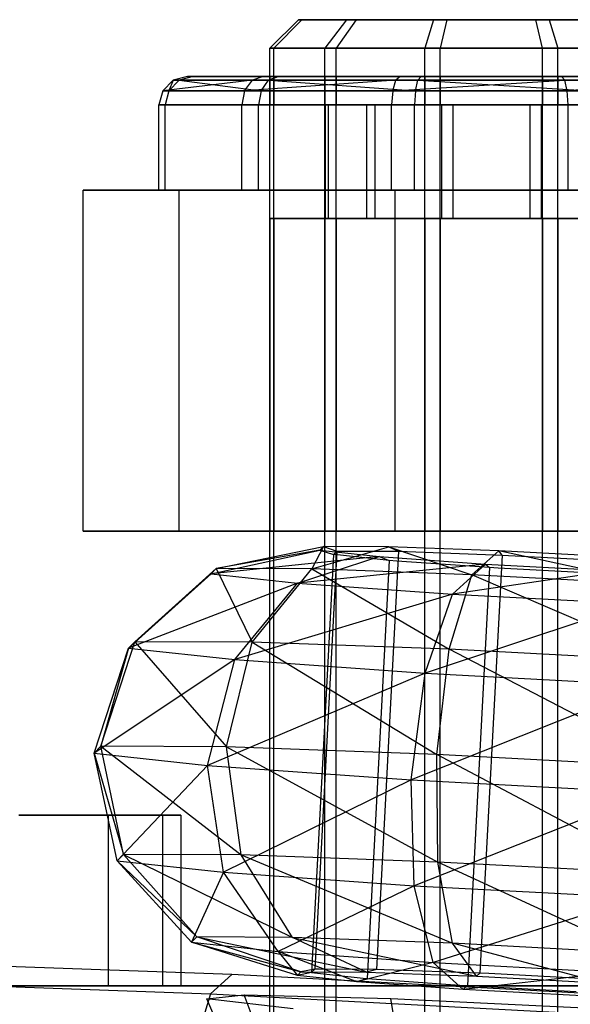
# Model space of a CAD drawing. Extents: x -2150 to 5741, y -1638 to 1462.
# Drawn here: x -512 to -502, y 8 to 25 of the extents above; entities that cross this region are included whole.
import ezdxf

# ---------------------------------------------------------------- set-up
doc = ezdxf.new("R2010")
doc.units = 0
doc.layers.get('0').update_dxf_attribs({"linetype": 'CONTINUOUS'})

msp = doc.modelspace()

# ---------------------------------------------------------------- linework, layer by layer
at = {"color": 0}
for p, q in [((-507.093541, 25, 1627.276028), (-507.597912, 24.5, 1627.159585)), ((-507.030631, 25, 1629.077533), (-507.525651, 24.5, 1629.228876)), ((-506.24727, 25, 1625.684424), (-507.093541, 25, 1627.276028)), ((-507.093541, 25, 1627.276028), (-507.030631, 25, 1629.077533)), ((-507.030631, 25, 1629.077533), (-506.075397, 25, 1630.606227)), ((-506.24727, 25, 1625.684424), (-506.625846, 24.5, 1625.331396)), ((-506.075397, 25, 1630.606227), (-506.428425, 24.5, 1630.984804)), ((-504.718576, 25, 1624.72919), (-506.24727, 25, 1625.684424)), ((-506.075397, 25, 1630.606227), (-504.483793, 25, 1631.452498)), ((-504.718576, 25, 1624.72919), (-504.869918, 24.5, 1624.23417)), ((-502.917071, 25, 1624.66628), (-504.718576, 25, 1624.72919)), ((-504.483793, 25, 1631.452498), (-504.600236, 24.5, 1631.956869)), ((-504.483793, 25, 1631.452498), (-502.682287, 25, 1631.389588)), ((-501.325466, 25, 1625.512551), (-502.917071, 25, 1624.66628)), ((-502.800627, 24.5, 1624.161909), (-502.917071, 25, 1624.66628)), ((-502.682287, 25, 1631.389588), (-501.153593, 25, 1630.434354)), ((-502.682287, 25, 1631.389588), (-502.530945, 24.5, 1631.884608)), ((-507.597912, -16, 1627.159585), (-507.597912, 24.5, 1627.159585)), ((-507.597912, 24.5, 1627.159585), (-506.625846, 24.5, 1625.331396)), ((-507.525651, 24.5, 1629.228876), (-507.597912, 24.5, 1627.159585)), ((-507.525651, -16, 1629.228876), (-507.525651, 24.5, 1629.228876)), ((-506.428425, 24.5, 1630.984804), (-507.525651, 24.5, 1629.228876)), ((-506.625846, -16, 1625.331396), (-506.625846, 24.5, 1625.331396)), ((-506.625846, 24.5, 1625.331396), (-504.869918, 24.5, 1624.23417)), ((-506.428425, -16, 1630.984804), (-506.428425, 24.5, 1630.984804)), ((-504.600236, 24.5, 1631.956869), (-506.428425, 24.5, 1630.984804)), ((-504.869918, -16, 1624.23417), (-504.869918, 24.5, 1624.23417)), ((-504.869918, 24.5, 1624.23417), (-502.800627, 24.5, 1624.161909)), ((-504.600236, -16, 1631.956869), (-504.600236, 24.5, 1631.956869)), ((-502.530945, 24.5, 1631.884608), (-504.600236, 24.5, 1631.956869)), ((-502.800627, -16, 1624.161909), (-502.800627, 24.5, 1624.161909)), ((-502.800627, 24.5, 1624.161909), (-500.972438, 24.5, 1625.133974)), ((-502.530945, -16, 1631.884608), (-502.530945, 24.5, 1631.884608)), ((-500.775017, 24.5, 1630.787382), (-502.530945, 24.5, 1631.884608)), ((-509.479079, 23.75, 1626.725283), (-509.294466, 23.933013, 1626.767904)), ((-507.899265, 23.933013, 1624.143913), (-509.479079, 23.75, 1626.725283)), ((-509.37194, 23.75, 1629.793343), (-509.19075, 23.933013, 1629.737948)), ((-509.294466, 23.933013, 1626.767904), (-509.37194, 23.75, 1629.793343)), ((-509.042281, 24, 1626.826126), (-509.294466, 23.933013, 1626.767904)), ((-509.294466, 23.933013, 1626.767904), (-509.19075, 23.933013, 1629.737948)), ((-507.899265, 23.933013, 1624.143913), (-509.294466, 23.933013, 1626.767904)), ((-508.94324, 24, 1629.662276), (-509.19075, 23.933013, 1629.737948)), ((-509.19075, 23.933013, 1629.737948), (-507.615908, 23.933013, 1632.258223)), ((-509.19075, 23.933013, 1629.737948), (-507.745125, 23.75, 1632.396792)), ((-507.709977, 24, 1624.320427), (-509.042281, 24, 1626.826126)), ((-509.042281, 24, 1626.826126), (-508.94324, 24, 1629.662276)), ((-508.94324, 24, 1629.662276), (-507.439393, 24, 1632.068935)), ((-508.037834, 23.75, 1624.014696), (-507.899265, 23.933013, 1624.143913)), ((-505.37899, 23.933013, 1622.56907), (-508.037834, 23.75, 1624.014696)), ((-507.709977, 24, 1624.320427), (-507.899265, 23.933013, 1624.143913)), ((-505.37899, 23.933013, 1622.56907), (-507.899265, 23.933013, 1624.143913)), ((-507.745125, 23.75, 1632.396792), (-507.615908, 23.933013, 1632.258223)), ((-505.303319, 24, 1622.81658), (-507.709977, 24, 1624.320427)), ((-507.439393, 24, 1632.068935), (-507.615908, 23.933013, 1632.258223)), ((-507.615908, 23.933013, 1632.258223), (-504.991916, 23.933013, 1633.653424)), ((-507.615908, 23.933013, 1632.258223), (-505.034537, 23.75, 1633.838036)), ((-507.525651, 24, 1629.228876), (-507.597912, 24, 1627.159585)), ((-507.597912, 24, 1627.159585), (-506.625846, 24, 1625.331396)), ((-507.597912, 24, 1627.159585), (-507.597912, 23.5, 1627.159585)), ((-506.428425, 24, 1630.984804), (-507.525651, 24, 1629.228876)), ((-507.525651, 24, 1629.228876), (-507.525651, 23.5, 1629.228876)), ((-507.439393, 24, 1632.068935), (-504.933695, 24, 1633.401238)), ((-506.625846, 24, 1625.331396), (-504.869918, 24, 1624.23417)), ((-506.625846, 24, 1625.331396), (-506.625846, 23.5, 1625.331396)), ((-504.600236, 24, 1631.956869), (-506.428425, 24, 1630.984804)), ((-506.428425, 24, 1630.984804), (-506.428425, 23.5, 1630.984804)), ((-505.434386, 23.75, 1622.38788), (-505.37899, 23.933013, 1622.56907)), ((-505.434386, 23.75, 1622.38788), (-502.408947, 23.933013, 1622.465354)), ((-505.303319, 24, 1622.81658), (-505.37899, 23.933013, 1622.56907)), ((-502.408947, 23.933013, 1622.465354), (-505.37899, 23.933013, 1622.56907)), ((-502.467168, 24, 1622.71754), (-505.303319, 24, 1622.81658)), ((-505.034537, 23.75, 1633.838036), (-504.991916, 23.933013, 1633.653424)), ((-504.933695, 24, 1633.401238), (-504.991916, 23.933013, 1633.653424)), ((-504.991916, 23.933013, 1633.653424), (-502.021873, 23.933013, 1633.549708)), ((-504.991916, 23.933013, 1633.653424), (-501.966477, 23.75, 1633.730897)), ((-504.933695, 24, 1633.401238), (-502.097544, 24, 1633.302198)), ((-504.869918, 24, 1624.23417), (-502.800627, 24, 1624.161909)), ((-504.869918, 24, 1624.23417), (-504.869918, 23.5, 1624.23417)), ((-502.530945, 24, 1631.884608), (-504.600236, 24, 1631.956869)), ((-504.600236, 24, 1631.956869), (-504.600236, 23.5, 1631.956869)), ((-502.800627, 24, 1624.161909), (-500.972438, 24, 1625.133974)), ((-502.800627, 24, 1624.161909), (-502.800627, 23.5, 1624.161909)), ((-500.775017, 24, 1630.787382), (-502.530945, 24, 1631.884608)), ((-502.530945, 24, 1631.884608), (-502.530945, 23.5, 1631.884608)), ((-499.96147, 24, 1624.049843), (-502.467168, 24, 1622.71754)), ((-502.408947, 23.933013, 1622.465354), (-502.467168, 24, 1622.71754)), ((-499.784956, 23.933013, 1623.860555), (-502.408947, 23.933013, 1622.465354)), ((-502.366326, 23.75, 1622.280741), (-502.408947, 23.933013, 1622.465354)), ((-499.784956, 23.933013, 1623.860555), (-502.366326, 23.75, 1622.280741)), ((-509.479079, 23.75, 1626.725283), (-509.546652, 23.5, 1626.709683)), ((-509.37194, 23.75, 1629.793343), (-509.479079, 23.75, 1626.725283)), ((-509.479079, 23.75, 1626.725283), (-508.037834, 23.75, 1624.014696)), ((-509.37194, 23.75, 1629.793343), (-509.43826, 23.5, 1629.813619)), ((-507.745125, 23.75, 1632.396792), (-509.37194, 23.75, 1629.793343)), ((-508.037834, 23.75, 1624.014696), (-508.088554, 23.5, 1623.967399)), ((-508.037834, 23.75, 1624.014696), (-505.434386, 23.75, 1622.38788)), ((-507.745125, 23.75, 1632.396792), (-507.792422, 23.5, 1632.447511)), ((-505.034537, 23.75, 1633.838036), (-507.745125, 23.75, 1632.396792)), ((-505.434386, 23.75, 1622.38788), (-505.454662, 23.5, 1622.32156)), ((-505.434386, 23.75, 1622.38788), (-502.366326, 23.75, 1622.280741)), ((-505.034537, 23.75, 1633.838036), (-505.050138, 23.5, 1633.905609)), ((-501.966477, 23.75, 1633.730897), (-505.034537, 23.75, 1633.838036)), ((-502.366326, 23.75, 1622.280741), (-499.655738, 23.75, 1623.721986)), ((-502.350725, 23.5, 1622.213169), (-502.366326, 23.75, 1622.280741)), ((-509.546652, 22, 1626.709683), (-509.546652, 23.5, 1626.709683)), ((-509.546652, 23.5, 1626.709683), (-508.088554, 23.5, 1623.967399)), ((-509.43826, 23.5, 1629.813619), (-509.546652, 23.5, 1626.709683)), ((-509.43826, 22, 1629.813619), (-509.43826, 23.5, 1629.813619)), ((-507.792422, 23.5, 1632.447511), (-509.43826, 23.5, 1629.813619)), ((-508.088554, 22, 1623.967399), (-508.088554, 23.5, 1623.967399)), ((-508.088554, 23.5, 1623.967399), (-505.454662, 23.5, 1622.32156)), ((-507.792422, 22, 1632.447511), (-507.792422, 23.5, 1632.447511)), ((-505.050138, 23.5, 1633.905609), (-507.792422, 23.5, 1632.447511)), ((-507.597912, 23.5, 1627.159585), (-506.625846, 23.5, 1625.331396)), ((-507.525651, 23.5, 1629.228876), (-507.597912, 23.5, 1627.159585)), ((-506.428425, 23.5, 1630.984804), (-507.525651, 23.5, 1629.228876)), ((-506.625846, 23.5, 1625.331396), (-504.869918, 23.5, 1624.23417)), ((-505.894493, 23.5, 1626.013394), (-506.623542, 23.5, 1627.384536)), ((-506.623542, 23.5, 1627.384536), (-506.623542, 21.5, 1627.384536)), ((-506.623542, 23.5, 1627.384536), (-506.569346, 23.5, 1628.936504)), ((-506.569346, 23.5, 1628.936504), (-506.569346, 21.5, 1628.936504)), ((-506.569346, 23.5, 1628.936504), (-505.746427, 23.5, 1630.25345)), ((-504.600236, 23.5, 1631.956869), (-506.428425, 23.5, 1630.984804)), ((-504.577547, 23.5, 1625.190475), (-505.894493, 23.5, 1626.013394)), ((-505.894493, 23.5, 1626.013394), (-505.894493, 21.5, 1626.013394)), ((-505.746427, 23.5, 1630.25345), (-505.746427, 21.5, 1630.25345)), ((-505.746427, 23.5, 1630.25345), (-504.375285, 23.5, 1630.982499)), ((-505.454662, 22, 1622.32156), (-505.454662, 23.5, 1622.32156)), ((-505.454662, 23.5, 1622.32156), (-502.350725, 23.5, 1622.213169)), ((-505.050138, 22, 1633.905609), (-505.050138, 23.5, 1633.905609)), ((-501.946201, 23.5, 1633.797217), (-505.050138, 23.5, 1633.905609)), ((-504.869918, 23.5, 1624.23417), (-502.800627, 23.5, 1624.161909)), ((-502.530945, 23.5, 1631.884608), (-504.600236, 23.5, 1631.956869)), ((-503.025578, 23.5, 1625.136279), (-504.577547, 23.5, 1625.190475)), ((-504.577547, 23.5, 1625.190475), (-504.577547, 21.5, 1625.190475)), ((-504.375285, 23.5, 1630.982499), (-504.375285, 21.5, 1630.982499)), ((-504.375285, 23.5, 1630.982499), (-502.823316, 23.5, 1630.928303)), ((-501.654436, 23.5, 1625.865328), (-503.025578, 23.5, 1625.136279)), ((-503.025578, 23.5, 1625.136279), (-503.025578, 21.5, 1625.136279)), ((-502.823316, 23.5, 1630.928303), (-502.823316, 21.5, 1630.928303)), ((-502.823316, 23.5, 1630.928303), (-501.50637, 23.5, 1630.105384)), ((-502.800627, 23.5, 1624.161909), (-500.972438, 23.5, 1625.133974)), ((-500.775017, 23.5, 1630.787382), (-502.530945, 23.5, 1631.884608)), ((-502.350725, 22, 1622.213169), (-502.350725, 23.5, 1622.213169)), ((-502.350725, 23.5, 1622.213169), (-499.608441, 23.5, 1623.671267)), ((-509.189646, 22, 1622.940614), (-510.878028, 22, 1630.2538)), ((-510.878028, 22, 1630.2538), (-505.388814, 22, 1635.372576)), ((-510.878028, 16, 1630.2538), (-510.878028, 22, 1630.2538)), ((-508.088554, 22, 1623.967399), (-509.546652, 22, 1626.709683)), ((-509.546652, 22, 1626.709683), (-509.43826, 22, 1629.813619)), ((-509.43826, 22, 1629.813619), (-507.792422, 22, 1632.447511)), ((-502.012049, 22, 1620.746202), (-509.189646, 22, 1622.940614)), ((-509.189646, 16, 1622.940614), (-509.189646, 22, 1622.940614)), ((-505.454662, 22, 1622.32156), (-508.088554, 22, 1623.967399)), ((-507.792422, 22, 1632.447511), (-505.050138, 22, 1633.905609)), ((-502.350725, 22, 1622.213169), (-505.454662, 22, 1622.32156)), ((-505.388814, 22, 1635.372576), (-498.211217, 22, 1633.178164)), ((-505.388814, 16, 1635.372576), (-505.388814, 22, 1635.372576)), ((-505.050138, 22, 1633.905609), (-501.946201, 22, 1633.797217)), ((-499.608441, 22, 1623.671267), (-502.350725, 22, 1622.213169)), ((-507.525651, 21.5, 1629.228876), (-507.597912, 21.5, 1627.159585)), ((-507.597912, 21.5, 1627.159585), (-506.625846, 21.5, 1625.331396)), ((-507.597912, 21.5, 1627.159585), (-507.597912, 16, 1627.159585)), ((-506.428425, 21.5, 1630.984804), (-507.525651, 21.5, 1629.228876)), ((-507.525651, 21.5, 1629.228876), (-507.525651, 16, 1629.228876)), ((-506.625846, 21.5, 1625.331396), (-504.869918, 21.5, 1624.23417)), ((-506.625846, 21.5, 1625.331396), (-506.625846, 16, 1625.331396)), ((-506.623542, 21.5, 1627.384536), (-505.894493, 21.5, 1626.013394)), ((-506.569346, 21.5, 1628.936504), (-506.623542, 21.5, 1627.384536)), ((-505.746427, 21.5, 1630.25345), (-506.569346, 21.5, 1628.936504)), ((-504.600236, 21.5, 1631.956869), (-506.428425, 21.5, 1630.984804)), ((-506.428425, 21.5, 1630.984804), (-506.428425, 16, 1630.984804)), ((-505.894493, 21.5, 1626.013394), (-504.577547, 21.5, 1625.190475)), ((-504.375285, 21.5, 1630.982499), (-505.746427, 21.5, 1630.25345)), ((-504.869918, 21.5, 1624.23417), (-502.800627, 21.5, 1624.161909)), ((-504.869918, 21.5, 1624.23417), (-504.869918, 16, 1624.23417)), ((-502.530945, 21.5, 1631.884608), (-504.600236, 21.5, 1631.956869)), ((-504.600236, 21.5, 1631.956869), (-504.600236, 16, 1631.956869)), ((-504.577547, 21.5, 1625.190475), (-503.025578, 21.5, 1625.136279)), ((-502.823316, 21.5, 1630.928303), (-504.375285, 21.5, 1630.982499)), ((-503.025578, 21.5, 1625.136279), (-501.654436, 21.5, 1625.865328)), ((-501.50637, 21.5, 1630.105384), (-502.823316, 21.5, 1630.928303)), ((-502.800627, 21.5, 1624.161909), (-500.972438, 21.5, 1625.133974)), ((-502.800627, 21.5, 1624.161909), (-502.800627, 16, 1624.161909)), ((-500.775017, 21.5, 1630.787382), (-502.530945, 21.5, 1631.884608)), ((-502.530945, 21.5, 1631.884608), (-502.530945, 16, 1631.884608)), ((-505.388814, 16, 1635.372576), (-510.878028, 16, 1630.2538)), ((-510.878028, 16, 1630.2538), (-509.189646, 16, 1622.940614)), ((-509.189646, 16, 1622.940614), (-502.012049, 16, 1620.746202)), ((-506.625846, 16, 1625.331396), (-507.597912, 16, 1627.159585)), ((-507.597912, 16, 1627.159585), (-507.525651, 16, 1629.228876)), ((-507.525651, 16, 1629.228876), (-506.428425, 16, 1630.984804)), ((-504.869918, 16, 1624.23417), (-506.625846, 16, 1625.331396)), ((-506.428425, 16, 1630.984804), (-504.600236, 16, 1631.956869)), ((-498.211217, 16, 1633.178164), (-505.388814, 16, 1635.372576)), ((-502.800627, 16, 1624.161909), (-504.869918, 16, 1624.23417)), ((-504.600236, 16, 1631.956869), (-502.530945, 16, 1631.884608)), ((-500.972438, 16, 1625.133974), (-502.800627, 16, 1624.161909)), ((-502.530945, 16, 1631.884608), (-500.775017, 16, 1630.787382)), ((-508.628891, 15.249915, 1630.68394), (-506.71642, 15.665538, 1630.24787)), ((-508.536943, 15.341056, 1627.481785), (-506.653301, 15.728103, 1628.049704)), ((-506.71642, 15.665538, 1630.24787), (-508.536943, 15.341056, 1627.481785)), ((-506.653301, 15.728103, 1628.049704), (-506.857807, 15.334397, 1624.75213)), ((-506.857807, 15.334397, 1624.75213), (-505.500633, 15.723532, 1626.175893)), ((-506.417513, 15.648778, 1628.118975), (-506.805187, 8.291694, 1627.898444)), ((-506.653301, 15.728103, 1628.049704), (-506.71642, 15.665538, 1630.24787)), ((-506.71642, 15.665538, 1630.24787), (-506.476919, 15.589894, 1630.187837)), ((-506.71642, 15.665538, 1630.24787), (-505.673078, 15.552602, 1632.181394)), ((-505.500633, 15.723532, 1626.175893), (-506.653301, 15.728103, 1628.049704)), ((-506.653301, 15.728103, 1628.049704), (-506.417513, 15.648778, 1628.118975)), ((-506.476919, 15.589894, 1630.187837), (-506.421929, 15.644401, 1628.272773)), ((-506.421929, 15.644401, 1628.272773), (-506.417513, 15.648778, 1628.118975)), ((-506.417513, 15.648778, 1628.118975), (-505.413298, 15.644796, 1626.486492)), ((-505.332649, 15.644476, 1626.355387), (-505.720324, 8.287392, 1626.134857)), ((-503.567274, 15.65305, 1625.128522), (-505.500633, 15.723532, 1626.175893)), ((-505.500633, 15.723532, 1626.175893), (-505.332649, 15.644476, 1626.355387)), ((-505.500633, 15.723532, 1626.175893), (-504.041405, 15.231724, 1623.226384)), ((-505.413298, 15.644796, 1626.486492), (-505.332649, 15.644476, 1626.355387)), ((-505.332649, 15.644476, 1626.355387), (-503.648287, 15.583072, 1625.442908)), ((-504.041405, 15.231724, 1623.226384), (-503.567274, 15.65305, 1625.128522)), ((-503.513017, 15.578141, 1625.369627), (-503.567274, 15.65305, 1625.128522)), ((-501.371264, 15.535544, 1625.188235), (-503.567274, 15.65305, 1625.128522)), ((-500.842391, 15.060548, 1623.31337), (-503.567274, 15.65305, 1625.128522)), ((-505.673078, 15.552602, 1632.181394), (-508.628891, 15.249915, 1630.68394)), ((-507.109013, 15.085398, 1633.500581), (-505.673078, 15.552602, 1632.181394)), ((-506.476919, 15.589894, 1630.187837), (-506.864593, 8.23281, 1629.967306)), ((-506.40392, 15.581992, 1630.323119), (-506.476919, 15.589894, 1630.187837)), ((-505.49495, 15.483601, 1632.007624), (-506.40392, 15.581992, 1630.323119)), ((-505.49495, 15.483601, 1632.007624), (-505.882624, 8.126518, 1631.787094)), ((-505.673078, 15.552602, 1632.181394), (-505.49495, 15.483601, 1632.007624)), ((-505.673078, 15.552602, 1632.181394), (-503.802837, 15.419556, 1633.33219)), ((-505.364095, 15.474293, 1632.088141), (-505.49495, 15.483601, 1632.007624)), ((-503.734723, 15.358382, 1633.090726), (-505.364095, 15.474293, 1632.088141)), ((-503.513017, 15.578141, 1625.369627), (-503.900691, 8.221057, 1625.149097)), ((-503.648287, 15.583072, 1625.442908), (-503.513017, 15.578141, 1625.369627)), ((-503.513017, 15.578141, 1625.369627), (-501.599831, 15.475768, 1625.421649)), ((-510.081768, 13.942691, 1630.973102), (-508.628891, 15.249915, 1630.68394)), ((-509.968716, 14.05475, 1627.035975), (-508.536943, 15.341056, 1627.481785)), ((-508.628891, 15.249915, 1630.68394), (-509.968716, 14.05475, 1627.035975)), ((-508.536943, 15.341056, 1627.481785), (-508.628891, 15.249915, 1630.68394)), ((-508.628891, 15.249915, 1630.68394), (-507.109013, 15.085398, 1633.500581)), ((-508.536943, 15.341056, 1627.481785), (-507.904177, 14.046563, 1623.679799)), ((-506.857807, 15.334397, 1624.75213), (-508.536943, 15.341056, 1627.481785)), ((-507.904177, 14.046563, 1623.679799), (-506.857807, 15.334397, 1624.75213)), ((-503.802837, 15.419556, 1633.33219), (-507.109013, 15.085398, 1633.500581)), ((-506.857807, 15.334397, 1624.75213), (-504.441344, 13.920324, 1621.803858)), ((-504.041405, 15.231724, 1623.226384), (-506.857807, 15.334397, 1624.75213)), ((-504.38456, 14.891584, 1635.176991), (-503.802837, 15.419556, 1633.33219)), ((-501.606827, 15.30205, 1633.391902), (-504.38456, 14.891584, 1635.176991)), ((-503.734723, 15.358382, 1633.090726), (-504.122398, 8.001298, 1632.870195)), ((-503.802837, 15.419556, 1633.33219), (-503.734723, 15.358382, 1633.090726)), ((-503.802837, 15.419556, 1633.33219), (-501.606827, 15.30205, 1633.391902)), ((-503.581076, 15.35016, 1633.094904), (-503.734723, 15.358382, 1633.090726)), ((-501.667891, 15.247787, 1633.146926), (-503.581076, 15.35016, 1633.094904)), ((-507.109013, 15.085398, 1633.500581), (-510.081768, 13.942691, 1630.973102)), ((-508.213042, 13.740412, 1634.436229), (-507.109013, 15.085398, 1633.500581)), ((-507.109013, 15.085398, 1633.500581), (-504.38456, 14.891584, 1635.176991)), ((-504.441344, 13.920324, 1621.803858), (-504.041405, 15.231724, 1623.226384)), ((-500.50808, 13.709858, 1621.910809), (-504.041405, 15.231724, 1623.226384)), ((-500.842391, 15.060548, 1623.31337), (-504.041405, 15.231724, 1623.226384)), ((-504.38456, 14.891584, 1635.176991), (-508.213042, 13.740412, 1634.436229)), ((-504.863261, 13.502114, 1636.497414), (-504.38456, 14.891584, 1635.176991)), ((-504.38456, 14.891584, 1635.176991), (-501.185546, 14.720408, 1635.263976)), ((-501.185546, 14.720408, 1635.263976), (-504.863261, 13.502114, 1636.497414)), ((-510.564976, 12.213849, 1626.831729), (-509.968716, 14.05475, 1627.035975)), ((-509.968716, 14.05475, 1627.035975), (-510.081768, 13.942691, 1630.973102)), ((-509.968716, 14.05475, 1627.035975), (-508.359371, 12.205103, 1623.246231)), ((-507.904177, 14.046563, 1623.679799), (-509.968716, 14.05475, 1627.035975)), ((-508.359371, 12.205103, 1623.246231), (-507.904177, 14.046563, 1623.679799)), ((-507.904177, 14.046563, 1623.679799), (-504.659927, 12.070238, 1621.242109)), ((-504.441344, 13.920324, 1621.803858), (-507.904177, 14.046563, 1623.679799)), ((-510.685753, 12.094133, 1631.037874), (-510.081768, 13.942691, 1630.973102)), ((-510.081768, 13.942691, 1630.973102), (-510.564976, 12.213849, 1626.831729)), ((-510.081768, 13.942691, 1630.973102), (-508.213042, 13.740412, 1634.436229)), ((-504.659927, 12.070238, 1621.242109), (-504.441344, 13.920324, 1621.803858)), ((-500.457909, 11.845392, 1621.356368), (-504.441344, 13.920324, 1621.803858)), ((-500.50808, 13.709858, 1621.910809), (-504.441344, 13.920324, 1621.803858)), ((-508.213042, 13.740412, 1634.436229), (-510.685753, 12.094133, 1631.037874)), ((-508.689339, 11.878033, 1634.737631), (-508.213042, 13.740412, 1634.436229)), ((-508.213042, 13.740412, 1634.436229), (-504.863261, 13.502114, 1636.497414)), ((-504.863261, 13.502114, 1636.497414), (-508.689339, 11.878033, 1634.737631)), ((-505.110673, 11.623452, 1636.939654), (-504.863261, 13.502114, 1636.497414)), ((-504.863261, 13.502114, 1636.497414), (-500.929997, 13.291648, 1636.604365)), ((-500.929997, 13.291648, 1636.604365), (-505.110673, 11.623452, 1636.939654)), ((-510.564976, 12.213849, 1626.831729), (-510.685753, 12.094133, 1631.037874)), ((-510.165956, 10.311622, 1626.923774), (-510.564976, 12.213849, 1626.831729)), ((-510.564976, 12.213849, 1626.831729), (-508.101418, 10.303435, 1623.567598)), ((-508.359371, 12.205103, 1623.246231), (-510.564976, 12.213849, 1626.831729)), ((-508.101418, 10.303435, 1623.567598), (-508.359371, 12.205103, 1623.246231)), ((-508.359371, 12.205103, 1623.246231), (-504.638585, 10.177196, 1621.691657)), ((-504.659927, 12.070238, 1621.242109), (-508.359371, 12.205103, 1623.246231)), ((-510.279008, 10.199563, 1630.860901), (-510.685753, 12.094133, 1631.037874)), ((-510.685753, 12.094133, 1631.037874), (-510.165956, 10.311622, 1626.923774)), ((-510.685753, 12.094133, 1631.037874), (-508.689339, 11.878033, 1634.737631)), ((-504.638585, 10.177196, 1621.691657), (-504.659927, 12.070238, 1621.242109)), ((-500.705321, 9.96673, 1621.798608), (-504.659927, 12.070238, 1621.242109)), ((-500.457909, 11.845392, 1621.356368), (-504.659927, 12.070238, 1621.242109)), ((-508.689339, 11.878033, 1634.737631), (-510.279008, 10.199563, 1630.860901)), ((-508.410282, 9.997284, 1634.324028), (-508.689339, 11.878033, 1634.737631)), ((-508.689339, 11.878033, 1634.737631), (-505.110673, 11.623452, 1636.939654)), ((-505.110673, 11.623452, 1636.939654), (-508.410282, 9.997284, 1634.324028)), ((-505.060501, 9.758986, 1636.385213), (-505.110673, 11.623452, 1636.939654)), ((-505.110673, 11.623452, 1636.939654), (-500.908654, 11.398606, 1637.053913)), ((-500.908654, 11.398606, 1637.053913), (-505.060501, 9.758986, 1636.385213)), ((-512.010946, 11, 1662.331909), (-510.439495, 11, 1658.381527)), ((-510.439495, 11, 1641.618473), (-512.010946, 11, 1637.668091)), ((-512.010946, 11, 162.331909), (-510.439495, 11, 158.381527)), ((-510.439495, 11, 141.618473), (-512.010946, 11, 137.668091)), ((-510.439495, 11, 1658.381527), (-509.482001, 11, 1654.239284)), ((-509.482001, 11, 1645.760716), (-510.439495, 11, 1641.618473)), ((-510.439495, 11, 1641.618473), (-510.439495, 8, 1641.618473)), ((-510.439495, 11, 1658.381527), (-510.439495, 8, 1658.381527)), ((-510.439495, 11, 158.381527), (-509.482001, 11, 154.239284)), ((-509.482001, 11, 145.760716), (-510.439495, 11, 141.618473)), ((-510.439495, 11, 141.618473), (-510.439495, 8, 141.618473)), ((-510.439495, 11, 158.381527), (-510.439495, 8, 158.381527)), ((-509.482001, 11, 1654.239284), (-509.160382, 11, 1650)), ((-509.160382, 11, 1650), (-509.482001, 11, 1645.760716)), ((-509.482001, 11, 1645.760716), (-509.482001, 8, 1645.760716)), ((-509.482001, 11, 1654.239284), (-509.482001, 8, 1654.239284)), ((-509.482001, 11, 154.239284), (-509.160382, 11, 150)), ((-509.160382, 11, 150), (-509.482001, 11, 145.760716)), ((-509.482001, 11, 145.760716), (-509.482001, 8, 145.760716)), ((-509.482001, 11, 154.239284), (-509.482001, 8, 154.239284)), ((-509.160382, 11, 1650), (-509.160382, 8, 1650)), ((-509.160382, 11, 150), (-509.160382, 8, 150)), ((-510.165956, 10.311622, 1626.923774), (-510.279008, 10.199563, 1630.860901)), ((-508.878574, 8.857768, 1627.287447), (-510.165956, 10.311622, 1626.923774)), ((-510.165956, 10.311622, 1626.923774), (-507.199438, 8.851109, 1624.557792)), ((-508.101418, 10.303435, 1623.567598), (-510.165956, 10.311622, 1626.923774)), ((-507.199438, 8.851109, 1624.557792), (-508.101418, 10.303435, 1623.567598)), ((-508.101418, 10.303435, 1623.567598), (-504.383036, 8.748436, 1623.032046)), ((-504.638585, 10.177196, 1621.691657), (-508.101418, 10.303435, 1623.567598)), ((-508.970522, 8.766628, 1630.489602), (-510.279008, 10.199563, 1630.860901)), ((-510.279008, 10.199563, 1630.860901), (-508.878574, 8.857768, 1627.287447)), ((-510.279008, 10.199563, 1630.860901), (-508.410282, 9.997284, 1634.324028)), ((-504.383036, 8.748436, 1623.032046), (-504.638585, 10.177196, 1621.691657)), ((-501.184022, 8.57726, 1623.119032), (-504.638585, 10.177196, 1621.691657)), ((-500.705321, 9.96673, 1621.798608), (-504.638585, 10.177196, 1621.691657)), ((-508.410282, 9.997284, 1634.324028), (-508.970522, 8.766628, 1630.489602)), ((-507.450644, 8.60211, 1633.306243), (-508.410282, 9.997284, 1634.324028)), ((-508.410282, 9.997284, 1634.324028), (-505.060501, 9.758986, 1636.385213)), ((-505.060501, 9.758986, 1636.385213), (-507.450644, 8.60211, 1633.306243)), ((-504.72619, 8.408296, 1634.982653), (-505.060501, 9.758986, 1636.385213)), ((-505.060501, 9.758986, 1636.385213), (-501.127237, 9.54852, 1636.492164)), ((-501.127237, 9.54852, 1636.492164), (-504.72619, 8.408296, 1634.982653)), ((-508.878574, 8.857768, 1627.287447), (-508.970522, 8.766628, 1630.489602)), ((-507.047782, 8.241847, 1627.825302), (-508.878574, 8.857768, 1627.287447)), ((-508.878574, 8.857768, 1627.287447), (-505.895114, 8.237276, 1625.951491)), ((-507.199438, 8.851109, 1624.557792), (-508.878574, 8.857768, 1627.287447)), ((-505.895114, 8.237276, 1625.951491), (-507.199438, 8.851109, 1624.557792)), ((-507.199438, 8.851109, 1624.557792), (-503.961755, 8.166794, 1624.90412)), ((-504.383036, 8.748436, 1623.032046), (-507.199438, 8.851109, 1624.557792)), ((-507.110901, 8.179282, 1630.023468), (-508.970522, 8.766628, 1630.489602)), ((-508.970522, 8.766628, 1630.489602), (-507.047782, 8.241847, 1627.825302)), ((-508.970522, 8.766628, 1630.489602), (-507.450644, 8.60211, 1633.306243)), ((-503.961755, 8.166794, 1624.90412), (-504.383036, 8.748436, 1623.032046)), ((-501.765745, 8.049288, 1624.963833), (-504.383036, 8.748436, 1623.032046)), ((-501.184022, 8.57726, 1623.119032), (-504.383036, 8.748436, 1623.032046)), ((-508.260394, 8.195219, 1614.801457), (-518.579571, 8.571408, 1620.391725)), ((-506.067559, 8.066346, 1631.956992), (-507.450644, 8.60211, 1633.306243)), ((-507.450644, 8.60211, 1633.306243), (-507.110901, 8.179282, 1630.023468)), ((-507.450644, 8.60211, 1633.306243), (-504.72619, 8.408296, 1634.982653)), ((-504.72619, 8.408296, 1634.982653), (-506.067559, 8.066346, 1631.956992)), ((-504.197318, 7.9333, 1633.107788), (-504.72619, 8.408296, 1634.982653)), ((-504.72619, 8.408296, 1634.982653), (-501.527176, 8.23712, 1635.069638)), ((-519.48564, 8.253551, 1619.155382), (-508.6397, 7.858158, 1613.279746)), ((-508.260394, 8.195219, 1614.801457), (-508.6397, 7.858158, 1613.279746)), ((-496.947497, 7.589876, 1615.10907), (-508.260394, 8.195219, 1614.801457)), ((-507.110901, 8.179282, 1630.023468), (-507.047782, 8.241847, 1627.825302)), ((-506.864593, 8.23281, 1629.967306), (-507.110901, 8.179282, 1630.023468)), ((-506.067559, 8.066346, 1631.956992), (-507.110901, 8.179282, 1630.023468)), ((-506.805187, 8.291694, 1627.898444), (-507.047782, 8.241847, 1627.825302)), ((-507.047782, 8.241847, 1627.825302), (-505.895114, 8.237276, 1625.951491)), ((-506.860177, 8.237188, 1629.813508), (-506.864593, 8.23281, 1629.967306)), ((-506.864593, 8.23281, 1629.967306), (-505.955623, 8.134419, 1631.651812)), ((-506.805187, 8.291694, 1627.898444), (-506.860177, 8.237188, 1629.813508)), ((-506.724539, 8.291375, 1627.76734), (-506.805187, 8.291694, 1627.898444)), ((-505.720324, 8.287392, 1626.134857), (-506.724539, 8.291375, 1627.76734)), ((-505.720324, 8.287392, 1626.134857), (-505.895114, 8.237276, 1625.951491)), ((-505.895114, 8.237276, 1625.951491), (-503.961755, 8.166794, 1624.90412)), ((-505.585053, 8.282461, 1626.061576), (-505.720324, 8.287392, 1626.134857)), ((-503.900691, 8.221057, 1625.149097), (-505.585053, 8.282461, 1626.061576)), ((-501.527176, 8.23712, 1635.069638), (-504.197318, 7.9333, 1633.107788)), ((-503.961755, 8.166794, 1624.90412), (-503.900691, 8.221057, 1625.149097)), ((-503.961755, 8.166794, 1624.90412), (-501.765745, 8.049288, 1624.963833)), ((-503.747044, 8.212836, 1625.153275), (-503.900691, 8.221057, 1625.149097)), ((-501.833858, 8.110463, 1625.205297), (-503.747044, 8.212836, 1625.153275)), ((-518.765425, 8, 177), (-499.55534, 8, 177)), ((-499.55534, 8, 133), (-518.765425, 8, 133)), ((-512.010946, 8, 1637.668091), (-510.439495, 8, 1641.618473)), ((-510.439495, 8, 1658.381527), (-512.010946, 8, 1662.331909)), ((-512.010946, 8, 137.668091), (-510.439495, 8, 141.618473)), ((-510.439495, 8, 158.381527), (-512.010946, 8, 162.331909)), ((-510.439495, 8, 1641.618473), (-509.482001, 8, 1645.760716)), ((-509.482001, 8, 1654.239284), (-510.439495, 8, 1658.381527)), ((-510.439495, 8, 141.618473), (-509.482001, 8, 145.760716)), ((-509.482001, 8, 154.239284), (-510.439495, 8, 158.381527)), ((-509.482001, 8, 1645.760716), (-509.160382, 8, 1650)), ((-509.160382, 8, 1650), (-509.482001, 8, 1654.239284)), ((-509.482001, 8, 145.760716), (-509.160382, 8, 150)), ((-509.160382, 8, 150), (-509.482001, 8, 154.239284)), ((-505.882624, 8.126518, 1631.787094), (-506.067559, 8.066346, 1631.956992)), ((-504.197318, 7.9333, 1633.107788), (-506.067559, 8.066346, 1631.956992)), ((-505.955623, 8.134419, 1631.651812), (-505.882624, 8.126518, 1631.787094)), ((-505.882624, 8.126518, 1631.787094), (-504.253252, 8.010607, 1632.789678)), ((-504.253252, 8.010607, 1632.789678), (-504.122398, 8.001298, 1632.870195)), ((-504.122398, 8.001298, 1632.870195), (-504.197318, 7.9333, 1633.107788)), ((-504.122398, 8.001298, 1632.870195), (-502.209212, 7.898925, 1632.922218)), ((-508.6397, 7.858158, 1613.279746), (-508.959651, 6.809038, 1612.141725)), ((-508.702643, 7.769973, 1629.765466), (-508.047018, 7.840099, 1626.273476)), ((-508.6397, 7.858158, 1613.279746), (-496.524399, 7.209879, 1613.609178)), ((-508.047018, 7.840099, 1626.273476), (-505.466594, 7.777343, 1623.830891)), ((-507.661425, 6.81168, 1626.482458), (-508.047018, 7.840099, 1626.273476)), ((-502.001308, 7.815794, 1633.1675), (-504.197318, 7.9333, 1633.107788)), ((-507.183043, 7.593752, 1632.973037), (-508.702643, 7.769973, 1629.765466)), ((-508.260039, 6.747652, 1629.670796), (-508.702643, 7.769973, 1629.765466)), ((-505.466594, 7.777343, 1623.830891), (-501.947006, 7.605676, 1623.370693)), ((-505.305386, 6.754381, 1624.252271), (-505.466594, 7.777343, 1623.830891))]:
    msp.add_line(p, q, dxfattribs=at)

doc.saveas('drawing.dxf')
